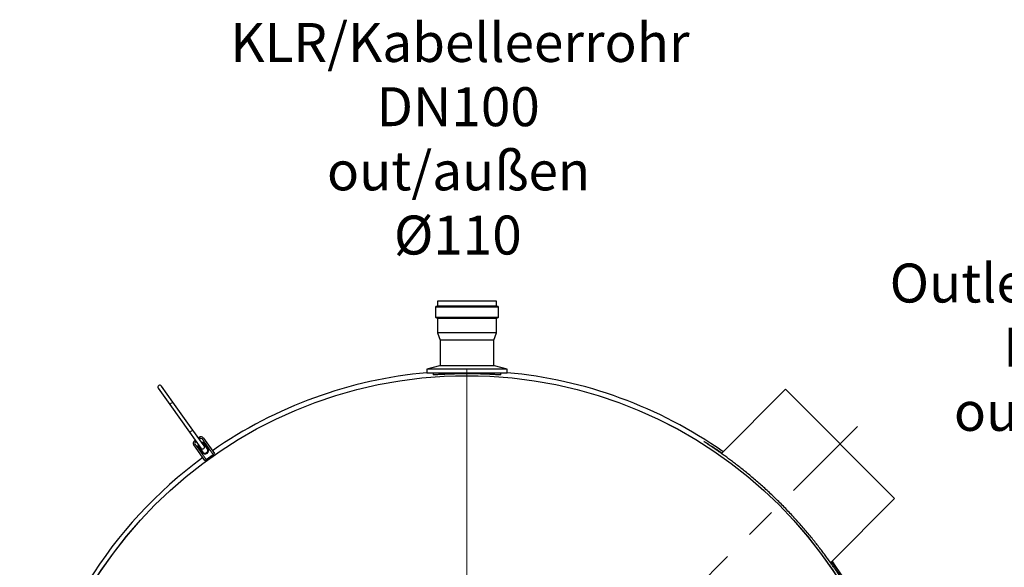
# Model space of a CAD drawing. Units: millimetres. Extents: x 15 to 837, y 5 to 589.
# Drawn here: x 559 to 640, y 310 to 354 of the extents above; entities that cross this region are included whole.
import ezdxf

# ---------------------------------------------------------------- set-up
doc = ezdxf.new("R2010")
doc.units = ezdxf.units.MM
doc.linetypes.add('CENTERX2', pattern=[20.32, 12.7, -2.54, 2.54, -2.54])
doc.layers.add('NOTES', color=7, linetype='Continuous')
doc.styles.add('SLDTEXTSTYLE0', font='TXT', dxfattribs={"width": 0.605})

# ---------------------------------------------------------------- blocks, each defined once
blk = doc.blocks.new('SW_NOTE_0_5')
at = {"layer": 'NOTES', "color": 0, "char_height": 3.175, "attachment_point": 2, "style": 'SLDTEXTSTYLE0'}
for s, insert in [('KLR/Kabelleerrohr', (17.611, 4.093)), ('DN100', (17.466, -1.141)), ('out/außen', (17.503, -6.374)), ('Ø110', (17.439, -11.607))]:
    blk.add_mtext(s, dxfattribs=dict(at, insert=insert))
blk = doc.blocks.new('SW_NOTE_0_24')
at = {"layer": 'NOTES', "color": 0, "char_height": 3.175, "attachment_point": 2, "style": 'SLDTEXTSTYLE0'}
for s, insert in [('Outlet1/Ablauf1', (14.833, 4.093)), ('DN300', (14.644, -1.141)), ('out/außen', (14.681, -6.374)), ('Ø315', (14.616, -11.607))]:
    blk.add_mtext(s, dxfattribs=dict(at, insert=insert))
blk = doc.blocks.new('SW_CENTERMARKSYMBOL_8')
at = {"color": 0, "linetype": 'Continuous', "lineweight": 18}
for p, q in [((0, 0.2), (0, 36.493)), ((-0.2, 0), (-36.493, 0)), ((0, 0), (-0.1, 0)), ((0, 0), (0, 0.1)), ((0, 0), (0, -0.1)), ((0, 0), (0.1, 0)), ((0.2, 0), (36.493, 0)), ((0, -0.2), (0, -36.493))]:
    blk.add_line(p, q, dxfattribs=at)

msp = doc.modelspace()

# ---------------------------------------------------------------- linework, layer by layer
at = {"color": 7, "linetype": 'Continuous', "lineweight": 25}
for p, q in [((593.35968, 331.05963), (593.35968, 330.25163)), ((593.41968, 331.11963), (595.91968, 331.11963)), ((593.50768, 331.55163), (593.50768, 331.17963)), ((598.33168, 331.55163), (593.50768, 331.55163)), ((595.91968, 331.11963), (598.41968, 331.11963)), ((598.33168, 331.17963), (598.33168, 331.55163)), ((598.47968, 330.25163), (598.47968, 331.05963)), ((598.41968, 330.19163), (593.41968, 330.19163)), ((593.50768, 330.13163), (593.50768, 328.97163)), ((598.33168, 328.97163), (598.33168, 330.13163)), ((593.50768, 328.97163), (593.71968, 328.37163)), ((598.33168, 328.97163), (593.50768, 328.97163)), ((598.11968, 328.37163), (598.33168, 328.97163)), ((593.71968, 328.37163), (593.71968, 326.2703)), ((598.11968, 328.37163), (593.71968, 328.37163)), ((598.11968, 326.2703), (598.11968, 328.37163)), ((593.67968, 326.2703), (592.63968, 325.99163)), ((598.15968, 326.2703), (593.67968, 326.2703)), ((599.19968, 325.99163), (598.15968, 326.2703)), ((592.63968, 325.99163), (592.63968, 325.67163)), ((599.19968, 325.99163), (592.63968, 325.99163)), ((599.19968, 325.67163), (592.63968, 325.67163)), ((593.15968, 325.67163), (593.15968, 325.53225)), ((598.67968, 325.53225), (598.67968, 325.67163)), ((599.19968, 325.67163), (599.19968, 325.99163)), ((571.92555, 323.31732), (570.98974, 324.62663)), ((570.7294, 324.44055), (571.66521, 323.13125)), ((621.89879, 324.36028), (616.67076, 319.13225)), ((630.80833, 315.45074), (621.89879, 324.36028)), ((571.66521, 323.13125), (573.29333, 320.85332)), ((573.55367, 321.03939), (571.92555, 323.31732)), ((573.29333, 320.85332), (574.21826, 319.55924)), ((574.4786, 319.74531), (573.55367, 321.03939)), ((573.63351, 319.82706), (573.63106, 319.83048)), ((574.54061, 318.55793), (573.63351, 319.82706)), ((573.75185, 320.21181), (573.68676, 320.16529)), ((574.07727, 320.4444), (574.01219, 320.39788)), ((574.41208, 320.38871), (574.41453, 320.38528)), ((574.41453, 320.38528), (575.32162, 319.11615)), ((574.7311, 319.52961), (574.47526, 319.88757)), ((574.08475, 319.60846), (574.34059, 319.2505)), ((574.63864, 318.62713), (575.2244, 319.0458)), ((625.58032, 310.22273), (630.80833, 315.45074))]:
    msp.add_line(p, q, dxfattribs=at)
at = {"color": 1, "linetype": 'Continuous', "lineweight": 18}
for p, q in [((595.91968, 331.05963), (593.35968, 331.05963)), ((593.50768, 331.17963), (595.91968, 331.17963)), ((595.91968, 331.17963), (598.33168, 331.17963)), ((598.47968, 331.05963), (595.91968, 331.05963)), ((593.35968, 330.25163), (598.47968, 330.25163)), ((598.33168, 330.13163), (593.50768, 330.13163)), ((573.68676, 320.16529), (573.68921, 320.16186)), ((573.68921, 320.16186), (573.75429, 320.20838)), ((573.75939, 320.06367), (573.68921, 320.16186)), ((573.73154, 319.89626), (574.63864, 318.62713)), ((573.82448, 320.11019), (573.75939, 320.06367)), ((574.01463, 320.39446), (574.07972, 320.44098)), ((574.07972, 320.44098), (574.07727, 320.4444)), ((574.1499, 320.34278), (574.07972, 320.44098)), ((574.1499, 320.34278), (574.08482, 320.29626)), ((575.2244, 319.0458), (574.31731, 320.31493)), ((574.54061, 319.93371), (574.79646, 319.57575)), ((574.27578, 319.2036), (574.01993, 319.56156))]:
    msp.add_line(p, q, dxfattribs=at)
at = {"color": 7, "linetype": 'CENTERX2', "lineweight": 18}
msp.add_line((608.19506, 301.74701), (627.76777, 321.31972), dxfattribs=at)
at = {"color": 7, "linetype": 'Continuous', "lineweight": 25}
for radius in [36.00234, 36]:
    msp.add_circle((595.91968, 289.47163), radius, dxfattribs=at)
for centre, radius, start, end in [((593.41968, 331.05963), 0.06, 90, 180), ((593.44768, 331.17963), 0.06, 270, 0), ((598.39168, 331.17963), 0.06, 180, 270), ((598.41968, 331.05963), 0.06, 0, 90), ((593.41968, 330.25163), 0.06, 180, 270), ((593.44768, 330.13163), 0.06, 0, 90), ((598.39168, 330.13163), 0.06, 90, 180), ((598.41968, 330.25163), 0.06, 270, 0), ((595.91968, 289.47163), 36.39298, 95.1709286, 124.7991153), ((595.91968, 289.47163), 36.39298, 54.9687078, 84.8290714), ((570.85957, 324.53359), 0.16, 35.5548317, 215.5548317), ((573.82631, 319.97004), 0.24, 125.5543418, 215.5543418), ((573.82876, 319.96661), 0.24, 125.5543418, 215.5543418), ((574.28, 319.74801), 0.23999, 167.3645522, 215.5546958), ((574.21683, 320.24915), 0.24, 35.5553215, 125.5553215), ((574.21927, 320.24572), 0.24, 35.5553215, 125.5553215), ((574.34843, 319.65227), 0.16, 215.5548317, 35.5548317), ((574.28001, 319.74802), 0.23999, 35.5549675, 83.7451111), ((574.53313, 319.39387), 0.24, 215.5556201, 35.5540432), ((574.53585, 319.39006), 0.24, 215.5556201, 35.5540432), ((572.26545, 323.2373), 5.1307, 305.219824, 306.5599463), ((595.91968, 289.47163), 36.39298, 126.310548, 170.0312922), ((571.63088, 322.78375), 5.1307, 304.549717, 305.8898393), ((595.91968, 289.47163), 36.39298, 8.2177143, 35.0312922)]:
    msp.add_arc(centre, radius, start, end, dxfattribs=at)
at = {"color": 1, "linetype": 'Continuous', "lineweight": 18}
for centre, radius, start, end in [((565.85415, 331.53675), 10.21865, 304.6576784, 306.4519849), ((567.48227, 329.25882), 10.21865, 304.6576784, 306.4519849), ((570.72378, 324.05288), 5.1307, 304.549717, 305.8898393), ((573.82917, 319.96604), 0.12, 125.5543418, 215.5543418), ((574.28027, 319.74763), 0.31999, 155.5542037, 215.5546111), ((574.21968, 320.24515), 0.12, 35.5553215, 125.5553215), ((574.28028, 319.74764), 0.31999, 35.5550199, 95.5554919), ((571.35835, 324.50643), 5.1307, 305.219824, 306.5599463), ((572.53544, 322.70479), 3.42047, 304.549717, 305.8898393), ((572.0473, 322.3559), 3.42047, 305.219824, 306.5599463), ((574.53612, 319.38968), 0.32, 215.5555654, 35.5540979), ((572.30315, 321.99794), 3.42047, 305.219824, 306.5599463), ((572.79128, 322.34683), 3.42047, 304.549717, 305.8898393)]:
    msp.add_arc(centre, radius, start, end, dxfattribs=at)
at = {"color": 7, "linetype": 'Continuous', "lineweight": 25}
for points, knots in [([(598.67554, 325.53257), (598.67665, 325.53226), (598.68073, 325.53111), (598.65116, 325.53197), (598.58841, 325.5349), (598.49019, 325.54032), (598.35953, 325.5478), (598.19848, 325.55681), (598.00901, 325.56689), (597.79245, 325.57751), (597.55241, 325.58805), (597.29186, 325.59797), (597.01342, 325.60666), (596.72124, 325.61372), (596.41913, 325.61881), (596.11071, 325.62148), (595.80015, 325.62176), (595.49118, 325.61965), (595.18794, 325.61509), (594.89404, 325.60849), (594.61273, 325.60019), (594.34818, 325.59052), (594.10314, 325.58009), (593.8805, 325.56944), (593.68406, 325.55917), (593.5154, 325.54981), (593.37687, 325.5419), (593.27086, 325.53597), (593.19949, 325.53241), (593.16213, 325.5311), (593.16348, 325.53218), (593.16398, 325.53259)], [0, 0, 0, 0, 0.01319649, 0.04886268, 0.08464277, 0.12030926, 0.15597197, 0.19174804, 0.22741115, 0.26315982, 0.29902222, 0.33477077, 0.37055624, 0.40645605, 0.4422411, 0.47796098, 0.51379512, 0.54951498, 0.58517817, 0.62095498, 0.65661857, 0.69232673, 0.72814838, 0.76385671, 0.79963803, 0.83553343, 0.87131437, 0.9070743, 0.94294866, 0.97870824, 1, 1, 1, 1]), ([(625.62164, 310.26404), (625.65712, 310.21268), (625.75631, 310.06907), (625.89834, 309.85731), (626.04973, 309.62821), (626.18143, 309.42466), (626.29416, 309.24718), (626.38733, 309.09764), (626.46071, 308.97772), (626.51462, 308.88743), (626.54907, 308.82716), (626.56395, 308.7975), (626.55914, 308.79907), (626.53467, 308.83222), (626.49123, 308.89524), (626.42886, 308.9875), (626.34779, 309.1081), (626.24798, 309.25654), (626.12907, 309.43269), (625.9913, 309.63484), (625.8351, 309.86129), (625.66098, 310.11008), (625.46779, 310.38172), (625.25464, 310.67583), (625.02153, 310.99099), (624.77064, 311.32299), (624.50301, 311.66913), (624.21846, 312.02837), (623.91662, 312.39945), (623.59819, 312.78063), (623.2653, 313.16864), (622.91984, 313.56046), (622.56504, 313.9516), (622.20161, 314.34037), (621.8311, 314.72549), (621.45334, 315.10727), (621.07091, 315.48304), (620.68752, 315.84905), (620.30444, 316.20402), (619.92319, 316.5476), (619.54395, 316.88029), (619.16948, 317.20027), (618.80062, 317.50724), (618.43905, 317.80018), (618.08626, 318.07899), (617.74546, 318.34207), (617.41928, 318.5883), (617.10778, 318.81843), (616.81322, 319.03161), (616.53712, 319.22777), (616.28305, 319.40529), (616.05328, 319.56351), (615.84976, 319.70197), (615.6744, 319.82034), (615.52751, 319.91907), (615.4098, 319.99815), (615.32246, 320.05729), (615.26696, 320.09599), (615.24381, 320.1144), (615.25143, 320.1134), (615.28923, 320.09321), (615.35682, 320.0539), (615.45379, 319.99558), (615.58006, 319.91806), (615.73376, 319.82185), (615.91396, 319.70688), (616.1186, 319.57393), (616.34964, 319.42067), (616.5481, 319.28721), (616.67676, 319.19807), (616.71209, 319.17359)], [0, 0, 0, 0, 0.00831526, 0.02324745, 0.03823017, 0.05322918, 0.06821029, 0.08314114, 0.09808469, 0.11308099, 0.1280947, 0.14309006, 0.15803282, 0.17274613, 0.18750939, 0.2022902, 0.21705461, 0.23176888, 0.24650527, 0.26128975, 0.27609124, 0.29087703, 0.3056145, 0.32067084, 0.3357779, 0.35090192, 0.36600848, 0.38106439, 0.39624231, 0.41147409, 0.42672331, 0.44195348, 0.45713003, 0.47205024, 0.48702295, 0.50201339, 0.51698594, 0.53190603, 0.54660776, 0.56135854, 0.57612669, 0.59087884, 0.60558172, 0.62043215, 0.63533132, 0.65024746, 0.66514745, 0.67999856, 0.69514074, 0.71033499, 0.72554629, 0.74073936, 0.75588055, 0.77100161, 0.78617682, 0.80136963, 0.81654333, 0.83166314, 0.84645702, 0.86130212, 0.87616493, 0.89101064, 0.90580504, 0.92048603, 0.93521513, 0.9499614, 0.96469209, 0.97937442, 0.99433541, 1, 1, 1, 1])]:
    msp.add_open_spline(points, degree=3, knots=knots, dxfattribs=at)

# ---------------------------------------------------------------- block references
at = {"color": 7, "linetype": 'Continuous', "lineweight": 0}
msp.add_blockref('SW_CENTERMARKSYMBOL_8', (595.91968, 289.47163), dxfattribs=at)
at = {"layer": 'NOTES'}
for name, p in [('SW_NOTE_0_5', (577.73324, 350.13267)), ('SW_NOTE_0_24', (631.7026, 330.52097))]:
    msp.add_blockref(name, p, dxfattribs=at)

doc.saveas('drawing.dxf')
